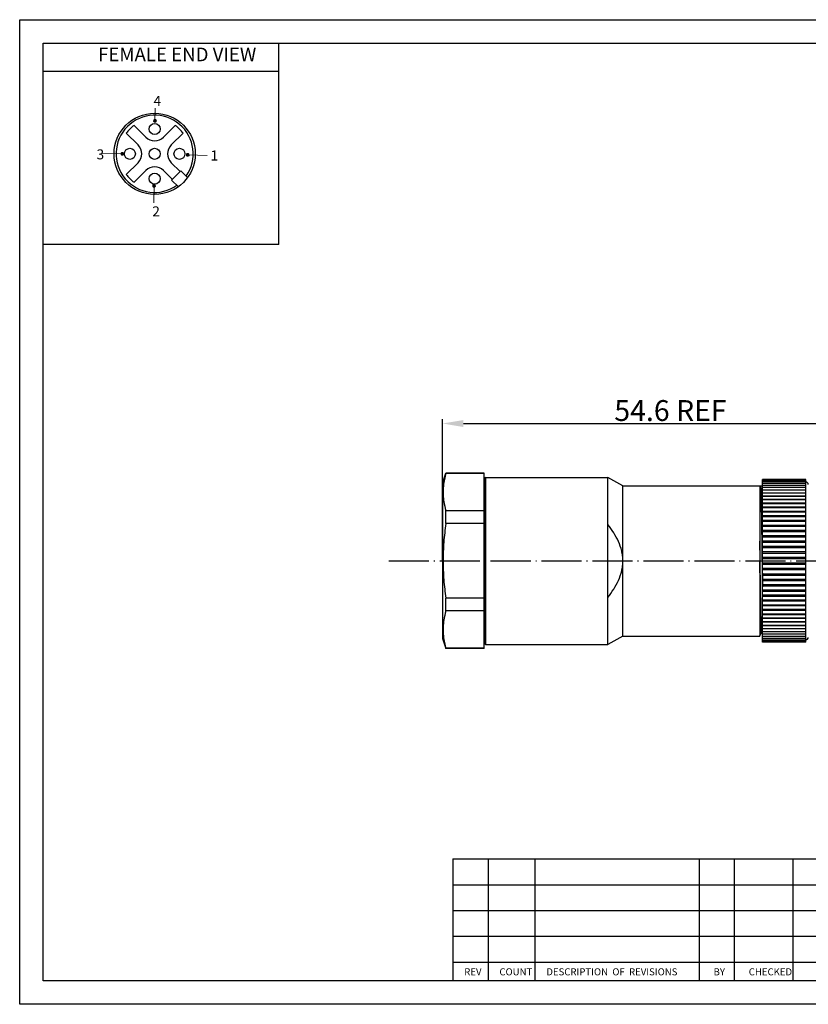
# Model space of a CAD drawing. Units: inches. Extents: x 2182 to 2348, y 1410 to 1528.
# Drawn here: x 2182 to 2276, y 1410 to 1528 of the extents above; entities that cross this region are included whole.
import ezdxf

# ---------------------------------------------------------------- set-up
doc = ezdxf.new("R2010")
doc.units = ezdxf.units.IN
doc.header["$MEASUREMENT"] = 0
doc.linetypes.add('ACAD_ISO04W100', pattern=[30, 24, -3, 0, -3])
for name, color, linetype in [('02___PRT_ALL_AXES', 7, 'Continuous'), ('A2', 1, 'ACAD_ISO04W100'), ('A3', 3, 'Continuous'), ('A6', 1, 'Continuous'), ('图层 1', 7, 'Continuous'), ('标题框层', 2, 'Continuous')]:
    doc.layers.add(name, color=color, linetype=linetype)
doc.layers.add('A1', color=7, linetype='Continuous', lineweight=30)
doc.layers.add('A7', color=7, linetype='Continuous', lineweight=25)
doc.styles.add('样式', font='isocp.shx', dxfattribs={"bigfont": 'gbcbig.shx'})
doc.dimstyles.get("Standard").update_dxf_attribs({"dimtxt": 2.5, "dimasz": 2.5, "dimexe": 0.5, "dimexo": 0, "dimgap": 0.3, "dimtad": 1, "dimdec": 3, "dimdsep": 46, "dimtxsty": '样式', "dimcen": 0.09, "dimclrd": 256, "dimclrt": 2, "dimadec": 0, "dimazin": 0, "dimtfac": 1, "dimtdec": 3, "dimtmove": 0, "dimatfit": 3, "dimfxl": 1, "dimtolj": 1, "dimtzin": 0, "dimarcsym": 0})

# ---------------------------------------------------------------- blocks, each defined once
blk = doc.blocks.new('标题框')
at = {"layer": '标题框层'}
for p, q in [((1826.88, 707.8), (1826.88, 655.8)), ((1826.88, 707.8), (1996.88, 707.8)), ((1841.88, 707.8), (1841.88, 655.8)), ((1861.88, 707.8), (1861.88, 655.8)), ((1931.88, 707.8), (1931.88, 655.8)), ((1946.88, 707.8), (1946.88, 655.8)), ((1971.88, 707.8), (1971.88, 655.8)), ((1826.88, 696.8), (1996.88, 696.8)), ((1826.88, 685.8), (1996.88, 685.8)), ((1826.88, 674.8), (1996.88, 674.8)), ((1826.88, 663.8), (1996.88, 663.8))]:
    blk.add_line(p, q, dxfattribs=at)
at = {"layer": 'A7', "char_height": 3, "attachment_point": 1, "style": '样式'}
for s, insert in [('REV', (1831.75, 661.16)), ('COUNT', (1846.75, 661.16)), ('DESCRIPTION  OF  REVISIONS', (1866.75, 661.16)), ('BY', (1938.07, 661.16)), ('CHECKED', (1953.07, 661.16))]:
    blk.add_mtext_dynamic_manual_height_columns(s, width=157.076, gutter_width=17.5, heights=[0], dxfattribs=dict(at, insert=insert))
at = {"layer": 'A7', "style": '样式'}
for tag, p in [('2017.5.30', (2062.66, 696.73)), ('FEK41-P/T539', (2149.89, 690.74)), ('1:1', (2067.24, 684))]:
    blk.add_attdef(tag, p, '', height=4.55, dxfattribs=at)
blk = doc.blocks.new('*D19')
at = {"layer": 'A3', "color": 0, "lineweight": -2, "transparency": 16777216}
for p, q in [((2232.26, 1463.04), (2232.26, 1480.01)), ((2286.86, 1463.04), (2286.86, 1480.01))]:
    blk.add_line(p, q, dxfattribs=at)
at = {"layer": 'A3', "color": 7, "lineweight": -2, "transparency": 16777216}
blk.add_line((2234.76, 1479.51), (2284.36, 1479.51), dxfattribs=at)
at = {"layer": 'A3', "color": 7, "transparency": 16777216}
for points in [[(2234.76, 1479.92), (2234.76, 1479.09), (2232.26, 1479.51)], [(2284.36, 1479.92), (2284.36, 1479.09), (2286.86, 1479.51)]]:
    blk.add_solid(points, dxfattribs=at)
at = {"layer": 'Defpoints', "color": 0, "transparency": 16777216}
for p in [(2286.86, 1479.51), (2232.26, 1463.04), (2286.86, 1463.04)]:
    blk.add_point(p, dxfattribs=at)
at = {"layer": 'A3', "color": 7, "transparency": 16777216, "insert": (2259.56, 1481.06), "char_height": 2.5, "attachment_point": 5, "style": '样式'}
blk.add_mtext('\\A1;54.6 REF', dxfattribs=at)

msp = doc.modelspace()

# ---------------------------------------------------------------- hatches: boundary and pattern name
at = {"layer": '图层 1'}
for points in [[(2197.6883, 1515.8492), (2197.6708, 1515.7612), (2197.8292, 1515.7612)], [(2197.6708, 1515.7612), (2197.6708, 1515.7083), (2197.8292, 1515.7083)], [(2197.6708, 1515.7612), (2197.8292, 1515.7612), (2197.8292, 1515.7083)], [(2197.6708, 1515.7083), (2197.6883, 1515.6731), (2197.8469, 1515.6731)], [(2197.6708, 1515.7083), (2197.8292, 1515.7083), (2197.8469, 1515.6731)], [(2197.7764, 1515.9197), (2197.6883, 1515.8492), (2197.8469, 1515.8492)], [(2197.6883, 1515.8492), (2197.8469, 1515.8492), (2197.8292, 1515.7612)], [(2197.6883, 1515.6731), (2197.7588, 1515.6028), (2197.8645, 1515.6028)], [(2197.6883, 1515.6731), (2197.8469, 1515.6731), (2197.8645, 1515.6028)], [(2197.7764, 1515.9197), (2197.8645, 1515.9197), (2197.8469, 1515.8492)], [(2197.8469, 1515.8492), (2197.8292, 1515.7612), (2198.0053, 1515.7612)], [(2197.8292, 1515.7612), (2197.8469, 1515.6907), (2197.9877, 1515.6907)], [(2197.8292, 1515.7612), (2197.9877, 1515.7612), (2197.9877, 1515.6907)], [(2197.8645, 1515.8844), (2197.8469, 1515.8492), (2197.97, 1515.8492)], [(2197.8469, 1515.8492), (2197.97, 1515.8492), (2198.0053, 1515.7612)], [(2197.8469, 1515.6907), (2197.8645, 1515.6378), (2197.9349, 1515.6378)], [(2197.8469, 1515.6907), (2197.9877, 1515.6907), (2197.9349, 1515.6378)], [(2197.8645, 1515.9197), (2197.8645, 1515.8844), (2197.9349, 1515.8844)], [(2197.8645, 1515.9197), (2197.882, 1515.9197), (2197.9349, 1515.8844)], [(2197.8645, 1515.8844), (2197.9349, 1515.8844), (2197.97, 1515.8492)], [(2197.8645, 1515.6378), (2197.8645, 1515.6028), (2197.882, 1515.6028)], [(2197.8645, 1515.6378), (2197.9349, 1515.6378), (2197.882, 1515.6028)], [(2193.8862, 1511.9758), (2193.7982, 1511.9053), (2193.9567, 1511.9053)], [(2193.8862, 1511.9758), (2193.9743, 1511.9758), (2193.9567, 1511.9053)], [(2193.9743, 1511.9406), (2193.9567, 1511.9053), (2194.0799, 1511.9053)], [(2193.9743, 1511.9758), (2193.9743, 1511.9406), (2194.0447, 1511.9406)], [(2193.9743, 1511.9758), (2193.9918, 1511.9758), (2194.0447, 1511.9406)], [(2193.9743, 1511.9406), (2194.0447, 1511.9406), (2194.0799, 1511.9053)], [(2193.7982, 1511.9053), (2193.7806, 1511.8174), (2193.9391, 1511.8174)], [(2193.7806, 1511.8174), (2193.7806, 1511.7645), (2193.9391, 1511.7645)], [(2193.7806, 1511.8174), (2193.9391, 1511.8174), (2193.9391, 1511.7645)], [(2193.7806, 1511.7645), (2193.7982, 1511.7292), (2193.9567, 1511.7292)], [(2193.7806, 1511.7645), (2193.9391, 1511.7645), (2193.9567, 1511.7292)], [(2193.7982, 1511.9053), (2193.9567, 1511.9053), (2193.9391, 1511.8174)], [(2193.7982, 1511.7292), (2193.8687, 1511.6589), (2193.9743, 1511.6589)], [(2193.7982, 1511.7292), (2193.9567, 1511.7292), (2193.9743, 1511.6589)], [(2193.9567, 1511.9053), (2193.9391, 1511.8174), (2194.1151, 1511.8174)], [(2193.9391, 1511.8174), (2193.9567, 1511.7469), (2194.0975, 1511.7469)], [(2193.9391, 1511.8174), (2194.0975, 1511.8174), (2194.0975, 1511.7469)], [(2193.9567, 1511.9053), (2194.0799, 1511.9053), (2194.1151, 1511.8174)], [(2193.9567, 1511.7469), (2193.9743, 1511.694), (2194.0447, 1511.694)], [(2193.9567, 1511.7469), (2194.0975, 1511.7469), (2194.0447, 1511.694)], [(2193.9743, 1511.694), (2193.9743, 1511.6589), (2193.9918, 1511.6589)], [(2193.9743, 1511.694), (2194.0447, 1511.694), (2193.9918, 1511.6589)], [(2201.6229, 1511.7804), (2201.6054, 1511.6925), (2201.7638, 1511.6925)], [(2201.6054, 1511.6925), (2201.6054, 1511.6396), (2201.7638, 1511.6396)], [(2201.6054, 1511.6925), (2201.7638, 1511.6925), (2201.7638, 1511.6396)], [(2201.6054, 1511.6396), (2201.6229, 1511.6044), (2201.7814, 1511.6044)], [(2201.6054, 1511.6396), (2201.7638, 1511.6396), (2201.7814, 1511.6044)], [(2201.7109, 1511.851), (2201.6229, 1511.7804), (2201.7814, 1511.7804)], [(2201.6229, 1511.7804), (2201.7814, 1511.7804), (2201.7638, 1511.6925)], [(2201.6229, 1511.6044), (2201.6934, 1511.5341), (2201.7991, 1511.5341)], [(2201.6229, 1511.6044), (2201.7814, 1511.6044), (2201.7991, 1511.5341)], [(2201.7109, 1511.851), (2201.7991, 1511.851), (2201.7814, 1511.7804)], [(2201.7814, 1511.7804), (2201.7638, 1511.6925), (2201.9399, 1511.6925)], [(2201.7638, 1511.6925), (2201.7814, 1511.622), (2201.9222, 1511.622)], [(2201.7638, 1511.6925), (2201.9222, 1511.6925), (2201.9222, 1511.622)], [(2201.7991, 1511.8157), (2201.7814, 1511.7804), (2201.9046, 1511.7804)], [(2201.7814, 1511.7804), (2201.9046, 1511.7804), (2201.9399, 1511.6925)], [(2201.7814, 1511.622), (2201.7991, 1511.5691), (2201.8695, 1511.5691)], [(2201.7814, 1511.622), (2201.9222, 1511.622), (2201.8695, 1511.5691)], [(2201.7991, 1511.851), (2201.7991, 1511.8157), (2201.8695, 1511.8157)], [(2201.7991, 1511.851), (2201.8166, 1511.851), (2201.8695, 1511.8157)], [(2201.7991, 1511.8157), (2201.8695, 1511.8157), (2201.9046, 1511.7804)], [(2201.7991, 1511.5691), (2201.7991, 1511.5341), (2201.8166, 1511.5341)], [(2201.7991, 1511.5691), (2201.8695, 1511.5691), (2201.8166, 1511.5341)], [(2197.5855, 1508.0686), (2197.568, 1507.9807), (2197.7264, 1507.9807)], [(2197.568, 1507.9807), (2197.568, 1507.9278), (2197.7264, 1507.9278)], [(2197.568, 1507.9807), (2197.7264, 1507.9807), (2197.7264, 1507.9278)], [(2197.568, 1507.9278), (2197.5855, 1507.8926), (2197.7441, 1507.8926)], [(2197.568, 1507.9278), (2197.7264, 1507.9278), (2197.7441, 1507.8926)], [(2197.6736, 1508.1392), (2197.5855, 1508.0686), (2197.7441, 1508.0686)], [(2197.5855, 1508.0686), (2197.7441, 1508.0686), (2197.7264, 1507.9807)], [(2197.5855, 1507.8926), (2197.656, 1507.8223), (2197.7617, 1507.8223)], [(2197.5855, 1507.8926), (2197.7441, 1507.8926), (2197.7617, 1507.8223)], [(2197.6736, 1508.1392), (2197.7617, 1508.1392), (2197.7441, 1508.0686)], [(2197.7441, 1508.0686), (2197.7264, 1507.9807), (2197.9025, 1507.9807)], [(2197.7264, 1507.9807), (2197.7441, 1507.9102), (2197.8849, 1507.9102)], [(2197.7264, 1507.9807), (2197.8849, 1507.9807), (2197.8849, 1507.9102)], [(2197.7617, 1508.1039), (2197.7441, 1508.0686), (2197.8673, 1508.0686)], [(2197.7441, 1508.0686), (2197.8673, 1508.0686), (2197.9025, 1507.9807)], [(2197.7441, 1507.9102), (2197.7617, 1507.8573), (2197.8321, 1507.8573)], [(2197.7441, 1507.9102), (2197.8849, 1507.9102), (2197.8321, 1507.8573)], [(2197.7617, 1508.1392), (2197.7617, 1508.1039), (2197.8321, 1508.1039)], [(2197.7617, 1508.1392), (2197.7792, 1508.1392), (2197.8321, 1508.1039)], [(2197.7617, 1508.1039), (2197.8321, 1508.1039), (2197.8673, 1508.0686)], [(2197.7617, 1507.8573), (2197.7617, 1507.8223), (2197.7792, 1507.8223)], [(2197.7617, 1507.8573), (2197.8321, 1507.8573), (2197.7792, 1507.8223)]]:
    msp.add_hatch(color=7, dxfattribs=at).paths.add_polyline_path(points)

# ---------------------------------------------------------------- linework, layer by layer
at = {"color": 7, "linetype": 'Continuous'}
for p, q in [((2196.7342, 1513.8027), (2195.3286, 1515.2083)), ((2200.2611, 1515.2083), (2198.8555, 1513.8027)), ((2194.3952, 1514.275), (2195.8008, 1512.8694)), ((2199.7889, 1512.8694), (2201.1945, 1514.275)), ((2195.8008, 1510.748), (2194.3952, 1509.3424)), ((2195.3286, 1508.4091), (2196.7342, 1509.8147)), ((2198.8555, 1509.8147), (2199.9162, 1508.754)), ((2200.8495, 1509.6874), (2199.7889, 1510.748)), ((2200.9344, 1509.7722), (2199.8313, 1508.6691)), ((2201.7384, 1508.9683), (2200.9344, 1509.7722)), ((2200.6353, 1507.8652), (2199.8313, 1508.6691))]:
    msp.add_line(p, q, dxfattribs=at)
for radius in [4.86, 0.66]:
    msp.add_circle((2197.7948, 1511.8087), radius, dxfattribs=at)
for centre, radius, start, end in [((2197.7948, 1511.8087), 4.62, 324.719868, 305.280132), ((2197.7948, 1511.8087), 4.2, 125.958904, 144.041096), ((2197.7948, 1511.8087), 4.2, 35.958904, 54.041096), ((2197.7948, 1514.8634), 1.5, 225, 315), ((2194.7401, 1511.8087), 1.5, 315, 45), ((2200.8495, 1511.8087), 1.5, 135, 225), ((2197.7948, 1508.754), 1.5, 45, 135), ((2197.7948, 1511.8087), 4.2, 215.958904, 234.041096)]:
    msp.add_arc(centre, radius, start, end, dxfattribs=at)
at = {"layer": '02___PRT_ALL_AXES', "color": 7, "linetype": 'Continuous'}
for centre in [(2197.7948, 1514.7785), (2194.825, 1511.8087), (2200.7647, 1511.8087), (2197.7948, 1508.8389)]:
    msp.add_circle(centre, 0.66, dxfattribs=at)
at = {"layer": 'A1'}
for p, q in [((2184.4423, 1525.0685), (2345.6215, 1525.0685)), ((2184.4423, 1412.7485), (2184.4423, 1525.0685)), ((2232.264, 1472.3442), (2232.664, 1473.5442)), ((2232.664, 1473.5075), (2232.664, 1473.5442)), ((2237.264, 1473.5442), (2232.664, 1473.5442)), ((2237.264, 1473.5075), (2232.664, 1473.5075)), ((2237.264, 1452.5442), (2237.264, 1473.5442)), ((2237.464, 1453.0442), (2237.464, 1473.0442)), ((2237.464, 1473.0442), (2252.064, 1473.0442)), ((2252.064, 1453.0442), (2252.064, 1473.0442)), ((2253.864, 1472.0442), (2252.064, 1473.0442)), ((2232.264, 1472.3442), (2232.264, 1453.7442)), ((2237.264, 1472.8442), (2237.264, 1453.2443)), ((2253.864, 1454.0442), (2253.864, 1472.0442)), ((2253.864, 1472.0442), (2270.264, 1472.0442)), ((2270.264, 1472.0442), (2270.264, 1454.0442)), ((2270.3319, 1472.0419), (2270.264, 1471.9242)), ((2270.3319, 1472.0419), (2270.3347, 1472.0442)), ((2270.3347, 1472.0442), (2270.564, 1472.0442)), ((2275.764, 1472.7884), (2270.564, 1472.7884)), ((2270.564, 1453.3), (2270.564, 1472.7884)), ((2275.764, 1472.7422), (2270.564, 1472.7422)), ((2275.764, 1472.6499), (2270.564, 1472.6499)), ((2275.764, 1472.512), (2270.564, 1472.512)), ((2275.764, 1472.3293), (2270.564, 1472.3293)), ((2275.764, 1472.1025), (2270.564, 1472.1025)), ((2275.764, 1468.3286), (2275.764, 1472.7884)), ((2275.764, 1471.8328), (2270.564, 1471.8328)), ((2275.764, 1471.5215), (2270.564, 1471.5215)), ((2275.764, 1471.1701), (2270.564, 1471.1701)), ((2275.764, 1470.7982), (2270.564, 1470.7982)), ((2275.764, 1470.7803), (2270.564, 1470.7803)), ((2275.764, 1470.3935), (2270.564, 1470.3935)), ((2275.764, 1470.3541), (2270.564, 1470.3541)), ((2275.764, 1469.9531), (2270.564, 1469.9531)), ((2275.764, 1469.8935), (2270.564, 1469.8935)), ((2232.664, 1467.5164), (2232.664, 1469.0354)), ((2237.264, 1469.0354), (2232.664, 1469.0354)), ((2275.764, 1469.4789), (2270.564, 1469.4789)), ((2275.764, 1469.4007), (2270.564, 1469.4007)), ((2275.764, 1468.9734), (2270.564, 1468.9734)), ((2275.764, 1468.8782), (2270.564, 1468.8782)), ((2275.764, 1468.439), (2270.564, 1468.439)), ((2275.764, 1468.3285), (2270.564, 1468.3285)), ((2275.764, 1465.2698), (2275.764, 1468.3285)), ((2237.264, 1467.5164), (2232.664, 1467.5164)), ((2275.764, 1467.8784), (2270.564, 1467.8784)), ((2275.764, 1467.7542), (2270.564, 1467.7542)), ((2275.764, 1467.2941), (2270.564, 1467.2941)), ((2275.764, 1467.1582), (2270.564, 1467.1582)), ((2275.764, 1466.6892), (2270.564, 1466.6892)), ((2275.764, 1466.5434), (2270.564, 1466.5434)), ((2275.764, 1466.0665), (2270.564, 1466.0665)), ((2275.764, 1465.9128), (2270.564, 1465.9128)), ((2275.764, 1465.4291), (2270.564, 1465.4291)), ((2275.764, 1465.2694), (2270.564, 1465.2694)), ((2275.764, 1464.7801), (2270.564, 1464.7801)), ((2275.764, 1458.9302), (2275.764, 1465.2694)), ((2275.764, 1464.6164), (2270.564, 1464.6164)), ((2275.764, 1464.1226), (2270.564, 1464.1226)), ((2275.764, 1463.9569), (2270.564, 1463.9569)), ((2270.5222, 1463.0442), (2270.5608, 1460.18)), ((2275.764, 1463.4599), (2270.564, 1463.4599)), ((2275.764, 1463.2933), (2270.564, 1463.2933)), ((2275.764, 1462.7951), (2270.564, 1462.7951)), ((2275.764, 1462.6286), (2270.564, 1462.6286)), ((2275.764, 1462.1316), (2270.564, 1462.1316)), ((2275.764, 1461.9658), (2270.564, 1461.9658)), ((2275.764, 1461.4721), (2270.564, 1461.4721)), ((2275.764, 1461.3084), (2270.564, 1461.3084)), ((2270.5608, 1460.18), (2270.5631, 1460.0164)), ((2275.764, 1460.8191), (2270.564, 1460.8191)), ((2275.764, 1460.6593), (2270.564, 1460.6593)), ((2275.764, 1460.1757), (2270.564, 1460.1757)), ((2270.5631, 1460.0164), (2270.564, 1459.956)), ((2275.764, 1460.0219), (2270.564, 1460.0219)), ((2275.764, 1459.545), (2270.564, 1459.545)), ((2275.764, 1459.3992), (2270.564, 1459.3992)), ((2275.764, 1458.9302), (2270.564, 1458.9302)), ((2275.764, 1457.76), (2275.764, 1458.9279)), ((2232.664, 1457.0531), (2232.664, 1458.5721)), ((2237.264, 1458.5721), (2232.664, 1458.5721)), ((2275.764, 1458.7943), (2270.564, 1458.7943)), ((2275.764, 1458.3342), (2270.564, 1458.3342)), ((2275.764, 1458.2101), (2270.564, 1458.2101)), ((2275.764, 1457.76), (2270.564, 1457.76)), ((2275.764, 1453.3), (2275.764, 1457.7599)), ((2237.264, 1457.0531), (2232.664, 1457.0531)), ((2275.764, 1457.6494), (2270.564, 1457.6494)), ((2275.764, 1457.2103), (2270.564, 1457.2103)), ((2275.764, 1457.1151), (2270.564, 1457.1151)), ((2275.764, 1456.6877), (2270.564, 1456.6877)), ((2275.764, 1456.6096), (2270.564, 1456.6096)), ((2275.764, 1456.195), (2270.564, 1456.195)), ((2275.764, 1456.1354), (2270.564, 1456.1354)), ((2275.764, 1455.7344), (2270.564, 1455.7344)), ((2275.764, 1455.6949), (2270.564, 1455.6949)), ((2270.264, 1454.1099), (2270.4527, 1454.4367)), ((2270.4527, 1454.4367), (2270.4525, 1454.4364)), ((2270.4747, 1454.442), (2270.4814, 1454.4371)), ((2270.4816, 1454.4367), (2270.4814, 1454.4371)), ((2270.4816, 1454.4367), (2270.564, 1454.2941)), ((2275.764, 1455.3081), (2270.564, 1455.3081)), ((2275.764, 1455.2902), (2270.564, 1455.2902)), ((2275.764, 1454.9184), (2270.564, 1454.9184)), ((2275.764, 1454.567), (2270.564, 1454.567)), ((2275.764, 1454.2557), (2270.564, 1454.2557)), ((2232.264, 1453.7442), (2232.664, 1452.5442)), ((2237.464, 1453.0442), (2252.064, 1453.0442)), ((2253.864, 1454.0442), (2252.064, 1453.0442)), ((2253.864, 1454.0442), (2270.264, 1454.0442)), ((2275.764, 1453.986), (2270.564, 1453.986)), ((2275.764, 1453.7592), (2270.564, 1453.7592)), ((2275.764, 1453.5764), (2270.564, 1453.5764)), ((2275.764, 1453.4386), (2270.564, 1453.4386)), ((2275.764, 1453.3463), (2270.564, 1453.3463)), ((2275.764, 1453.3), (2270.564, 1453.3)), ((2232.664, 1452.5442), (2232.664, 1452.5809)), ((2237.264, 1452.5809), (2232.664, 1452.5809)), ((2237.264, 1452.5442), (2232.664, 1452.5442)), ((2345.6215, 1412.7485), (2184.4423, 1412.7485))]:
    msp.add_line(p, q, dxfattribs=at)
msp.add_lwpolyline([(2270.4525, 1454.4364), (2270.453, 1454.4372), (2270.4747, 1454.442)], dxfattribs=at)
for centre, radius, start, end in [((2237.464, 1472.8442), 0.2, 90, 180), ((2275.764, 1472.1942), 0.3, 0, 90), ((2237.464, 1453.2442), 0.2, 180, 270), ((2275.764, 1453.8942), 0.3, 270, 0)]:
    msp.add_arc(centre, radius, start, end, dxfattribs=at)
for points, knots in [([(2232.664, 1473.5075), (2232.56, 1473.1414), (2232.4335, 1472.585), (2232.3455, 1471.8338), (2232.3232, 1471.2715), (2232.3455, 1470.7091), (2232.4335, 1469.958), (2232.56, 1469.4016), (2232.664, 1469.0354)], [0, 0, 0, 0, 0.25185447, 0.37620187, 0.5, 0.62379814, 0.74814554, 1, 1, 1, 1]), ([(2270.3347, 1472.0442), (2270.336, 1472.0442), (2270.3388, 1472.0398), (2270.341, 1472.032), (2270.344, 1472.018), (2270.3467, 1471.9992), (2270.3496, 1471.9748), (2270.3538, 1471.9316), (2270.3588, 1471.8642), (2270.3645, 1471.7675), (2270.3703, 1471.6498), (2270.3761, 1471.5113), (2270.3819, 1471.3525), (2270.3877, 1471.1736), (2270.3958, 1470.8964), (2270.4058, 1470.5034), (2270.4174, 1469.979), (2270.429, 1469.3878), (2270.4406, 1468.7354), (2270.4522, 1468.0283), (2270.4639, 1467.2732), (2270.4755, 1466.4773), (2270.4872, 1465.6484), (2270.5028, 1464.5004), (2270.5144, 1463.6295), (2270.5222, 1463.0442)], [0, 0, 0, 0, 0.00044299, 0.00140313, 0.00294289, 0.00507301, 0.00779621, 0.01111293, 0.01952446, 0.03029385, 0.0433938, 0.05879498, 0.07646343, 0.09635382, 0.11841883, 0.16886179, 0.22730441, 0.29318602, 0.36587401, 0.44466544, 0.52880495, 0.61748446, 0.70984147, 0.80498938, 1, 1, 1, 1]), ([(2232.664, 1467.5164), (2232.5588, 1466.7759), (2232.4327, 1465.66), (2232.3454, 1464.1663), (2232.3233, 1463.0442), (2232.3454, 1461.9221), (2232.4327, 1460.4284), (2232.5588, 1459.3126), (2232.664, 1458.5721)], [0, 0, 0, 0, 0.24998344, 0.37499156, 0.5, 0.62500844, 0.75001657, 1, 1, 1, 1]), ([(2253.864, 1463.0442), (2253.864, 1463.2444), (2253.8397, 1463.6452), (2253.6981, 1464.4344), (2253.3619, 1465.384), (2252.7789, 1466.4371), (2252.311, 1467.0883), (2252.064, 1467.4031)], [0, 0, 0, 0, 0.12505667, 0.25014439, 0.49999623, 0.74997361, 1, 1, 1, 1]), ([(2270.4814, 1454.4371), (2270.4798, 1454.4401), (2270.4773, 1454.4491), (2270.4741, 1454.4658), (2270.4708, 1454.4896), (2270.4659, 1454.535), (2270.4601, 1454.609), (2270.4535, 1454.7182), (2270.4469, 1454.8544), (2270.4402, 1455.0172), (2270.4334, 1455.2059), (2270.4267, 1455.42), (2270.4199, 1455.6588), (2270.4105, 1456.0243), (2270.399, 1456.5365), (2270.3856, 1457.2127), (2270.3721, 1457.9643), (2270.3587, 1458.7818), (2270.3452, 1459.6544), (2270.3317, 1460.5709), (2270.3135, 1461.846), (2270.2913, 1463.4578), (2270.2732, 1464.752), (2270.264, 1465.3956)], [0, 0, 0, 0, 0.00094475, 0.00250378, 0.00468879, 0.00750155, 0.01500458, 0.02499596, 0.03744899, 0.052321, 0.06956604, 0.08913043, 0.11094778, 0.13495006, 0.18919029, 0.25114997, 0.32002558, 0.39492667, 0.47488489, 0.55886318, 0.64577634, 0.82387298, 1, 1, 1, 1]), ([(2252.064, 1458.6853), (2252.311, 1459.0002), (2252.7789, 1459.6514), (2253.3619, 1460.7045), (2253.6981, 1461.654), (2253.8397, 1462.4433), (2253.864, 1462.8441), (2253.864, 1463.0442)], [0, 0, 0, 0, 0.250027, 0.50000516, 0.74985721, 0.87494392, 1, 1, 1, 1]), ([(2270.4363, 1454.4896), (2270.4313, 1454.5304), (2270.4235, 1454.6351), (2270.4132, 1454.8259), (2270.4028, 1455.0836), (2270.3923, 1455.406), (2270.3817, 1455.7905), (2270.3666, 1456.418), (2270.3484, 1457.3302), (2270.3274, 1458.5565), (2270.3063, 1459.9285), (2270.2851, 1461.4018), (2270.2711, 1462.4127), (2270.264, 1462.9271)], [0, 0, 0, 0, 0.01459359, 0.03729236, 0.06792799, 0.10625181, 0.15195554, 0.20466922, 0.32935685, 0.47626818, 0.64063851, 0.81711917, 1, 1, 1, 1]), ([(2232.664, 1457.0531), (2232.56, 1456.6869), (2232.4335, 1456.1305), (2232.3455, 1455.3793), (2232.3232, 1454.817), (2232.3455, 1454.2547), (2232.4335, 1453.5035), (2232.56, 1452.9471), (2232.664, 1452.5809)], [0, 0, 0, 0, 0.25185447, 0.37620187, 0.5, 0.62379814, 0.74814554, 1, 1, 1, 1]), ([(2270.4525, 1454.4364), (2270.452, 1454.4356), (2270.4509, 1454.4339), (2270.4477, 1454.4348), (2270.4461, 1454.4385), (2270.444, 1454.4439), (2270.4421, 1454.4519), (2270.4392, 1454.4673), (2270.4375, 1454.4802), (2270.4363, 1454.4896)], [0, 0, 0, 0, 0.04637975, 0.08021213, 0.13841544, 0.23262024, 0.36528476, 0.53720946, 1, 1, 1, 1])]:
    msp.add_open_spline(points, degree=3, knots=knots, dxfattribs=at)
at = {"layer": 'A2', "ltscale": 0.2}
msp.add_line((2225.824, 1463.0442), (2290.3197, 1463.0442), dxfattribs=at)
at = {"layer": 'A6'}
for p, q in [((2181.6343, 1527.8765), (2348.4295, 1527.8765)), ((2181.6343, 1409.9405), (2181.6343, 1527.8765)), ((2348.4295, 1409.9405), (2181.6343, 1409.9405))]:
    msp.add_line(p, q, dxfattribs=at)
at = {"layer": 'A7', "lineweight": 30}
for points in [[(2212.6491, 1500.9456), (2212.6491, 1525.0685)], [(2212.6491, 1521.687), (2184.4423, 1521.687)], [(2212.6491, 1500.9456), (2184.4423, 1500.9456)]]:
    msp.add_lwpolyline(points, dxfattribs=at)
at = {"layer": '图层 1', "color": 7, "lineweight": 9}
for points in [[(2197.8292, 1515.7612), (2197.8659, 1517.2898)], [(2198.0053, 1515.7612), (2197.97, 1515.8492), (2197.9173, 1515.902), (2197.8292, 1515.9197), (2197.7412, 1515.902), (2197.6883, 1515.8492), (2197.6708, 1515.7612), (2197.6883, 1515.6731), (2197.7412, 1515.6202), (2197.8292, 1515.5852), (2197.9173, 1515.6202), (2197.97, 1515.6731), (2198.0053, 1515.7612)], [(2194.1151, 1511.8174), (2194.0799, 1511.9053), (2194.0271, 1511.9582), (2193.9391, 1511.9758), (2193.851, 1511.9582), (2193.7982, 1511.9053), (2193.7806, 1511.8174), (2193.7982, 1511.7292), (2193.851, 1511.6764), (2193.9391, 1511.6413), (2194.0271, 1511.6764), (2194.0799, 1511.7292), (2194.1151, 1511.8174)], [(2193.9391, 1511.8174), (2191.5572, 1511.8397)], [(2201.9399, 1511.6925), (2201.9046, 1511.7804), (2201.8518, 1511.8333), (2201.7638, 1511.851), (2201.6758, 1511.8333), (2201.6229, 1511.7804), (2201.6054, 1511.6925), (2201.6229, 1511.6044), (2201.6758, 1511.5515), (2201.7638, 1511.5165), (2201.8518, 1511.5515), (2201.9046, 1511.6044), (2201.9399, 1511.6925)], [(2201.7638, 1511.6925), (2204.098, 1511.5979)], [(2197.9025, 1507.9807), (2197.8673, 1508.0686), (2197.8145, 1508.1215), (2197.7264, 1508.1392), (2197.6384, 1508.1215), (2197.5855, 1508.0686), (2197.568, 1507.9807), (2197.5855, 1507.8926), (2197.6384, 1507.8397), (2197.7264, 1507.8047), (2197.8145, 1507.8397), (2197.8673, 1507.8926), (2197.9025, 1507.9807)], [(2197.7264, 1507.9807), (2197.7063, 1505.9336)]]:
    msp.add_lwpolyline(points, dxfattribs=at)
at = {"layer": '图层 1', "lineweight": 0}
for points in [[(2197.6883, 1515.8492), (2197.6708, 1515.7612), (2197.8292, 1515.7612), (2197.6883, 1515.8492)], [(2197.6708, 1515.7612), (2197.6708, 1515.7083), (2197.8292, 1515.7083), (2197.6708, 1515.7612)], [(2197.6708, 1515.7612), (2197.8292, 1515.7612), (2197.8292, 1515.7083), (2197.6708, 1515.7612)], [(2197.6708, 1515.7083), (2197.6883, 1515.6731), (2197.8469, 1515.6731), (2197.6708, 1515.7083)], [(2197.6708, 1515.7083), (2197.8292, 1515.7083), (2197.8469, 1515.6731), (2197.6708, 1515.7083)], [(2197.7764, 1515.9197), (2197.6883, 1515.8492), (2197.8469, 1515.8492), (2197.7764, 1515.9197)], [(2197.6883, 1515.8492), (2197.8469, 1515.8492), (2197.8292, 1515.7612), (2197.6883, 1515.8492)], [(2197.6883, 1515.6731), (2197.7588, 1515.6028), (2197.8645, 1515.6028), (2197.6883, 1515.6731)], [(2197.6883, 1515.6731), (2197.8469, 1515.6731), (2197.8645, 1515.6028), (2197.6883, 1515.6731)], [(2197.7764, 1515.9197), (2197.8645, 1515.9197), (2197.8469, 1515.8492), (2197.7764, 1515.9197)], [(2197.8469, 1515.8492), (2197.8292, 1515.7612), (2198.0053, 1515.7612), (2197.8469, 1515.8492)], [(2197.8292, 1515.7612), (2198.0053, 1515.7612), (2197.9877, 1515.7612), (2197.8292, 1515.7612)], [(2197.8292, 1515.7612), (2197.8469, 1515.6907), (2197.9877, 1515.6907), (2197.8292, 1515.7612)], [(2197.8292, 1515.7612), (2197.9877, 1515.7612), (2197.9877, 1515.6907), (2197.8292, 1515.7612)], [(2197.8645, 1515.8844), (2197.8469, 1515.8492), (2197.97, 1515.8492), (2197.8645, 1515.8844)], [(2197.8469, 1515.8492), (2197.97, 1515.8492), (2198.0053, 1515.7612), (2197.8469, 1515.8492)], [(2197.8469, 1515.6907), (2197.8645, 1515.6378), (2197.9349, 1515.6378), (2197.8469, 1515.6907)], [(2197.8469, 1515.6907), (2197.9877, 1515.6907), (2197.9349, 1515.6378), (2197.8469, 1515.6907)], [(2197.8645, 1515.9197), (2197.8645, 1515.8844), (2197.9349, 1515.8844), (2197.8645, 1515.9197)], [(2197.8645, 1515.9197), (2197.882, 1515.9197), (2197.9349, 1515.8844), (2197.8645, 1515.9197)], [(2197.8645, 1515.8844), (2197.9349, 1515.8844), (2197.97, 1515.8492), (2197.8645, 1515.8844)], [(2197.8645, 1515.6378), (2197.8645, 1515.6028), (2197.882, 1515.6028), (2197.8645, 1515.6378)], [(2197.8645, 1515.6378), (2197.9349, 1515.6378), (2197.882, 1515.6028), (2197.8645, 1515.6378)], [(2193.8862, 1511.9758), (2193.7982, 1511.9053), (2193.9567, 1511.9053), (2193.8862, 1511.9758)], [(2193.8862, 1511.9758), (2193.9743, 1511.9758), (2193.9567, 1511.9053), (2193.8862, 1511.9758)], [(2193.9743, 1511.9406), (2193.9567, 1511.9053), (2194.0799, 1511.9053), (2193.9743, 1511.9406)], [(2193.9743, 1511.9758), (2193.9743, 1511.9406), (2194.0447, 1511.9406), (2193.9743, 1511.9758)], [(2193.9743, 1511.9758), (2193.9918, 1511.9758), (2194.0447, 1511.9406), (2193.9743, 1511.9758)], [(2193.9743, 1511.9406), (2194.0447, 1511.9406), (2194.0799, 1511.9053), (2193.9743, 1511.9406)], [(2193.7982, 1511.9053), (2193.7806, 1511.8174), (2193.9391, 1511.8174), (2193.7982, 1511.9053)], [(2193.7806, 1511.8174), (2193.7806, 1511.7645), (2193.9391, 1511.7645), (2193.7806, 1511.8174)], [(2193.7806, 1511.8174), (2193.9391, 1511.8174), (2193.9391, 1511.7645), (2193.7806, 1511.8174)], [(2193.7806, 1511.7645), (2193.7982, 1511.7292), (2193.9567, 1511.7292), (2193.7806, 1511.7645)], [(2193.7806, 1511.7645), (2193.9391, 1511.7645), (2193.9567, 1511.7292), (2193.7806, 1511.7645)], [(2193.7982, 1511.9053), (2193.9567, 1511.9053), (2193.9391, 1511.8174), (2193.7982, 1511.9053)], [(2193.7982, 1511.7292), (2193.8687, 1511.6589), (2193.9743, 1511.6589), (2193.7982, 1511.7292)], [(2193.7982, 1511.7292), (2193.9567, 1511.7292), (2193.9743, 1511.6589), (2193.7982, 1511.7292)], [(2193.9567, 1511.9053), (2193.9391, 1511.8174), (2194.1151, 1511.8174), (2193.9567, 1511.9053)], [(2193.9391, 1511.8174), (2194.1151, 1511.8174), (2194.0975, 1511.8174), (2193.9391, 1511.8174)], [(2193.9391, 1511.8174), (2193.9567, 1511.7469), (2194.0975, 1511.7469), (2193.9391, 1511.8174)], [(2193.9391, 1511.8174), (2194.0975, 1511.8174), (2194.0975, 1511.7469), (2193.9391, 1511.8174)], [(2193.9567, 1511.9053), (2194.0799, 1511.9053), (2194.1151, 1511.8174), (2193.9567, 1511.9053)], [(2193.9567, 1511.7469), (2193.9743, 1511.694), (2194.0447, 1511.694), (2193.9567, 1511.7469)], [(2193.9567, 1511.7469), (2194.0975, 1511.7469), (2194.0447, 1511.694), (2193.9567, 1511.7469)], [(2193.9743, 1511.694), (2193.9743, 1511.6589), (2193.9918, 1511.6589), (2193.9743, 1511.694)], [(2193.9743, 1511.694), (2194.0447, 1511.694), (2193.9918, 1511.6589), (2193.9743, 1511.694)], [(2201.6229, 1511.7804), (2201.6054, 1511.6925), (2201.7638, 1511.6925), (2201.6229, 1511.7804)], [(2201.6054, 1511.6925), (2201.6054, 1511.6396), (2201.7638, 1511.6396), (2201.6054, 1511.6925)], [(2201.6054, 1511.6925), (2201.7638, 1511.6925), (2201.7638, 1511.6396), (2201.6054, 1511.6925)], [(2201.6054, 1511.6396), (2201.6229, 1511.6044), (2201.7814, 1511.6044), (2201.6054, 1511.6396)], [(2201.6054, 1511.6396), (2201.7638, 1511.6396), (2201.7814, 1511.6044), (2201.6054, 1511.6396)], [(2201.7109, 1511.851), (2201.6229, 1511.7804), (2201.7814, 1511.7804), (2201.7109, 1511.851)], [(2201.6229, 1511.7804), (2201.7814, 1511.7804), (2201.7638, 1511.6925), (2201.6229, 1511.7804)], [(2201.6229, 1511.6044), (2201.6934, 1511.5341), (2201.7991, 1511.5341), (2201.6229, 1511.6044)], [(2201.6229, 1511.6044), (2201.7814, 1511.6044), (2201.7991, 1511.5341), (2201.6229, 1511.6044)], [(2201.7109, 1511.851), (2201.7991, 1511.851), (2201.7814, 1511.7804), (2201.7109, 1511.851)], [(2201.7814, 1511.7804), (2201.7638, 1511.6925), (2201.9399, 1511.6925), (2201.7814, 1511.7804)], [(2201.7638, 1511.6925), (2201.9399, 1511.6925), (2201.9222, 1511.6925), (2201.7638, 1511.6925)], [(2201.7638, 1511.6925), (2201.7814, 1511.622), (2201.9222, 1511.622), (2201.7638, 1511.6925)], [(2201.7638, 1511.6925), (2201.9222, 1511.6925), (2201.9222, 1511.622), (2201.7638, 1511.6925)], [(2201.7991, 1511.8157), (2201.7814, 1511.7804), (2201.9046, 1511.7804), (2201.7991, 1511.8157)], [(2201.7814, 1511.7804), (2201.9046, 1511.7804), (2201.9399, 1511.6925), (2201.7814, 1511.7804)], [(2201.7814, 1511.622), (2201.7991, 1511.5691), (2201.8695, 1511.5691), (2201.7814, 1511.622)], [(2201.7814, 1511.622), (2201.9222, 1511.622), (2201.8695, 1511.5691), (2201.7814, 1511.622)], [(2201.7991, 1511.851), (2201.7991, 1511.8157), (2201.8695, 1511.8157), (2201.7991, 1511.851)], [(2201.7991, 1511.851), (2201.8166, 1511.851), (2201.8695, 1511.8157), (2201.7991, 1511.851)], [(2201.7991, 1511.8157), (2201.8695, 1511.8157), (2201.9046, 1511.7804), (2201.7991, 1511.8157)], [(2201.7991, 1511.5691), (2201.7991, 1511.5341), (2201.8166, 1511.5341), (2201.7991, 1511.5691)], [(2201.7991, 1511.5691), (2201.8695, 1511.5691), (2201.8166, 1511.5341), (2201.7991, 1511.5691)], [(2197.5855, 1508.0686), (2197.568, 1507.9807), (2197.7264, 1507.9807), (2197.5855, 1508.0686)], [(2197.568, 1507.9807), (2197.568, 1507.9278), (2197.7264, 1507.9278), (2197.568, 1507.9807)], [(2197.568, 1507.9807), (2197.7264, 1507.9807), (2197.7264, 1507.9278), (2197.568, 1507.9807)], [(2197.568, 1507.9278), (2197.5855, 1507.8926), (2197.7441, 1507.8926), (2197.568, 1507.9278)], [(2197.568, 1507.9278), (2197.7264, 1507.9278), (2197.7441, 1507.8926), (2197.568, 1507.9278)], [(2197.6736, 1508.1392), (2197.5855, 1508.0686), (2197.7441, 1508.0686), (2197.6736, 1508.1392)], [(2197.5855, 1508.0686), (2197.7441, 1508.0686), (2197.7264, 1507.9807), (2197.5855, 1508.0686)], [(2197.5855, 1507.8926), (2197.656, 1507.8223), (2197.7617, 1507.8223), (2197.5855, 1507.8926)], [(2197.5855, 1507.8926), (2197.7441, 1507.8926), (2197.7617, 1507.8223), (2197.5855, 1507.8926)], [(2197.6736, 1508.1392), (2197.7617, 1508.1392), (2197.7441, 1508.0686), (2197.6736, 1508.1392)], [(2197.7441, 1508.0686), (2197.7264, 1507.9807), (2197.9025, 1507.9807), (2197.7441, 1508.0686)], [(2197.7264, 1507.9807), (2197.9025, 1507.9807), (2197.8849, 1507.9807), (2197.7264, 1507.9807)], [(2197.7264, 1507.9807), (2197.7441, 1507.9102), (2197.8849, 1507.9102), (2197.7264, 1507.9807)], [(2197.7264, 1507.9807), (2197.8849, 1507.9807), (2197.8849, 1507.9102), (2197.7264, 1507.9807)], [(2197.7617, 1508.1039), (2197.7441, 1508.0686), (2197.8673, 1508.0686), (2197.7617, 1508.1039)], [(2197.7441, 1508.0686), (2197.8673, 1508.0686), (2197.9025, 1507.9807), (2197.7441, 1508.0686)], [(2197.7441, 1507.9102), (2197.7617, 1507.8573), (2197.8321, 1507.8573), (2197.7441, 1507.9102)], [(2197.7441, 1507.9102), (2197.8849, 1507.9102), (2197.8321, 1507.8573), (2197.7441, 1507.9102)], [(2197.7617, 1508.1392), (2197.7617, 1508.1039), (2197.8321, 1508.1039), (2197.7617, 1508.1392)], [(2197.7617, 1508.1392), (2197.7792, 1508.1392), (2197.8321, 1508.1039), (2197.7617, 1508.1392)], [(2197.7617, 1508.1039), (2197.8321, 1508.1039), (2197.8673, 1508.0686), (2197.7617, 1508.1039)], [(2197.7617, 1507.8573), (2197.7617, 1507.8223), (2197.7792, 1507.8223), (2197.7617, 1507.8573)], [(2197.7617, 1507.8573), (2197.8321, 1507.8573), (2197.7792, 1507.8223), (2197.7617, 1507.8573)]]:
    msp.add_lwpolyline(points, dxfattribs=at)
for points in [[(2197.6708, 1515.7612), (2197.6708, 1515.7612), (2197.8292, 1515.7612), (2197.8292, 1515.7612), (2197.8292, 1515.7612), (2197.6708, 1515.7612), (2197.6708, 1515.7612)], [(2197.8292, 1515.7612), (2197.8292, 1515.7612), (2197.6708, 1515.7612), (2197.6708, 1515.7612), (2197.6708, 1515.7612), (2197.8292, 1515.7612), (2197.8292, 1515.7612)], [(2197.6883, 1515.8492), (2197.6883, 1515.8492), (2197.8469, 1515.8492), (2197.8469, 1515.8492), (2197.8469, 1515.8492), (2197.6883, 1515.8492), (2197.6883, 1515.8492)], [(2197.6883, 1515.8492), (2197.6883, 1515.8492), (2197.8469, 1515.8492), (2197.8469, 1515.8492), (2197.8469, 1515.8492), (2197.6883, 1515.8492), (2197.6883, 1515.8492)], [(2197.6883, 1515.6731), (2197.6883, 1515.6731), (2197.8469, 1515.6731), (2197.8469, 1515.6731), (2197.8469, 1515.6731), (2197.6883, 1515.6731), (2197.6883, 1515.6731)], [(2197.6883, 1515.6731), (2197.6883, 1515.6731), (2197.8469, 1515.6731), (2197.8469, 1515.6731), (2197.8469, 1515.6731), (2197.6883, 1515.6731), (2197.6883, 1515.6731)], [(2197.7588, 1515.6028), (2197.7588, 1515.6028), (2197.8645, 1515.6028), (2197.8645, 1515.6028), (2197.8645, 1515.6028), (2197.7588, 1515.6028), (2197.7588, 1515.6028)], [(2197.8645, 1515.9197), (2197.8645, 1515.9197), (2197.7764, 1515.9197), (2197.7764, 1515.9197), (2197.7764, 1515.9197), (2197.8645, 1515.9197), (2197.8645, 1515.9197)], [(2197.8292, 1515.7612), (2197.8292, 1515.7612), (2197.9877, 1515.7612), (2197.9877, 1515.7612), (2197.9877, 1515.7612), (2197.8292, 1515.7612), (2197.8292, 1515.7612)], [(2197.8645, 1515.9197), (2197.8645, 1515.9197), (2197.882, 1515.9197), (2197.882, 1515.9197), (2197.882, 1515.9197), (2197.8645, 1515.9197), (2197.8645, 1515.9197)], [(2197.8645, 1515.6028), (2197.8645, 1515.6028), (2197.882, 1515.6028), (2197.882, 1515.6028), (2197.882, 1515.6028), (2197.8645, 1515.6028), (2197.8645, 1515.6028)], [(2193.9743, 1511.9758), (2193.9743, 1511.9758), (2193.8862, 1511.9758), (2193.8862, 1511.9758), (2193.8862, 1511.9758), (2193.9743, 1511.9758), (2193.9743, 1511.9758)], [(2193.9743, 1511.9758), (2193.9743, 1511.9758), (2193.9918, 1511.9758), (2193.9918, 1511.9758), (2193.9918, 1511.9758), (2193.9743, 1511.9758), (2193.9743, 1511.9758)], [(2193.7806, 1511.8174), (2193.7806, 1511.8174), (2193.9391, 1511.8174), (2193.9391, 1511.8174), (2193.9391, 1511.8174), (2193.7806, 1511.8174), (2193.7806, 1511.8174)], [(2193.9391, 1511.8174), (2193.9391, 1511.8174), (2193.7806, 1511.8174), (2193.7806, 1511.8174), (2193.7806, 1511.8174), (2193.9391, 1511.8174), (2193.9391, 1511.8174)], [(2193.7982, 1511.9053), (2193.7982, 1511.9053), (2193.9567, 1511.9053), (2193.9567, 1511.9053), (2193.9567, 1511.9053), (2193.7982, 1511.9053), (2193.7982, 1511.9053)], [(2193.7982, 1511.9053), (2193.7982, 1511.9053), (2193.9567, 1511.9053), (2193.9567, 1511.9053), (2193.9567, 1511.9053), (2193.7982, 1511.9053), (2193.7982, 1511.9053)], [(2193.7982, 1511.7292), (2193.7982, 1511.7292), (2193.9567, 1511.7292), (2193.9567, 1511.7292), (2193.9567, 1511.7292), (2193.7982, 1511.7292), (2193.7982, 1511.7292)], [(2193.7982, 1511.7292), (2193.7982, 1511.7292), (2193.9567, 1511.7292), (2193.9567, 1511.7292), (2193.9567, 1511.7292), (2193.7982, 1511.7292), (2193.7982, 1511.7292)], [(2193.8687, 1511.6589), (2193.8687, 1511.6589), (2193.9743, 1511.6589), (2193.9743, 1511.6589), (2193.9743, 1511.6589), (2193.8687, 1511.6589), (2193.8687, 1511.6589)], [(2193.9391, 1511.8174), (2193.9391, 1511.8174), (2194.0975, 1511.8174), (2194.0975, 1511.8174), (2194.0975, 1511.8174), (2193.9391, 1511.8174), (2193.9391, 1511.8174)], [(2193.9743, 1511.6589), (2193.9743, 1511.6589), (2193.9918, 1511.6589), (2193.9918, 1511.6589), (2193.9918, 1511.6589), (2193.9743, 1511.6589), (2193.9743, 1511.6589)], [(2201.6054, 1511.6925), (2201.6054, 1511.6925), (2201.7638, 1511.6925), (2201.7638, 1511.6925), (2201.7638, 1511.6925), (2201.6054, 1511.6925), (2201.6054, 1511.6925)], [(2201.7638, 1511.6925), (2201.7638, 1511.6925), (2201.6054, 1511.6925), (2201.6054, 1511.6925), (2201.6054, 1511.6925), (2201.7638, 1511.6925), (2201.7638, 1511.6925)], [(2201.6229, 1511.7804), (2201.6229, 1511.7804), (2201.7814, 1511.7804), (2201.7814, 1511.7804), (2201.7814, 1511.7804), (2201.6229, 1511.7804), (2201.6229, 1511.7804)], [(2201.6229, 1511.7804), (2201.6229, 1511.7804), (2201.7814, 1511.7804), (2201.7814, 1511.7804), (2201.7814, 1511.7804), (2201.6229, 1511.7804), (2201.6229, 1511.7804)], [(2201.6229, 1511.6044), (2201.6229, 1511.6044), (2201.7814, 1511.6044), (2201.7814, 1511.6044), (2201.7814, 1511.6044), (2201.6229, 1511.6044), (2201.6229, 1511.6044)], [(2201.6229, 1511.6044), (2201.6229, 1511.6044), (2201.7814, 1511.6044), (2201.7814, 1511.6044), (2201.7814, 1511.6044), (2201.6229, 1511.6044), (2201.6229, 1511.6044)], [(2201.6934, 1511.5341), (2201.6934, 1511.5341), (2201.7991, 1511.5341), (2201.7991, 1511.5341), (2201.7991, 1511.5341), (2201.6934, 1511.5341), (2201.6934, 1511.5341)], [(2201.7991, 1511.851), (2201.7991, 1511.851), (2201.7109, 1511.851), (2201.7109, 1511.851), (2201.7109, 1511.851), (2201.7991, 1511.851), (2201.7991, 1511.851)], [(2201.7638, 1511.6925), (2201.7638, 1511.6925), (2201.9222, 1511.6925), (2201.9222, 1511.6925), (2201.9222, 1511.6925), (2201.7638, 1511.6925), (2201.7638, 1511.6925)], [(2201.7991, 1511.851), (2201.7991, 1511.851), (2201.8166, 1511.851), (2201.8166, 1511.851), (2201.8166, 1511.851), (2201.7991, 1511.851), (2201.7991, 1511.851)], [(2201.7991, 1511.5341), (2201.7991, 1511.5341), (2201.8166, 1511.5341), (2201.8166, 1511.5341), (2201.8166, 1511.5341), (2201.7991, 1511.5341), (2201.7991, 1511.5341)], [(2197.568, 1507.9807), (2197.568, 1507.9807), (2197.7264, 1507.9807), (2197.7264, 1507.9807), (2197.7264, 1507.9807), (2197.568, 1507.9807), (2197.568, 1507.9807)], [(2197.7264, 1507.9807), (2197.7264, 1507.9807), (2197.568, 1507.9807), (2197.568, 1507.9807), (2197.568, 1507.9807), (2197.7264, 1507.9807), (2197.7264, 1507.9807)], [(2197.5855, 1508.0686), (2197.5855, 1508.0686), (2197.7441, 1508.0686), (2197.7441, 1508.0686), (2197.7441, 1508.0686), (2197.5855, 1508.0686), (2197.5855, 1508.0686)], [(2197.5855, 1508.0686), (2197.5855, 1508.0686), (2197.7441, 1508.0686), (2197.7441, 1508.0686), (2197.7441, 1508.0686), (2197.5855, 1508.0686), (2197.5855, 1508.0686)], [(2197.5855, 1507.8926), (2197.5855, 1507.8926), (2197.7441, 1507.8926), (2197.7441, 1507.8926), (2197.7441, 1507.8926), (2197.5855, 1507.8926), (2197.5855, 1507.8926)], [(2197.5855, 1507.8926), (2197.5855, 1507.8926), (2197.7441, 1507.8926), (2197.7441, 1507.8926), (2197.7441, 1507.8926), (2197.5855, 1507.8926), (2197.5855, 1507.8926)], [(2197.656, 1507.8223), (2197.656, 1507.8223), (2197.7617, 1507.8223), (2197.7617, 1507.8223), (2197.7617, 1507.8223), (2197.656, 1507.8223), (2197.656, 1507.8223)], [(2197.7617, 1508.1392), (2197.7617, 1508.1392), (2197.6736, 1508.1392), (2197.6736, 1508.1392), (2197.6736, 1508.1392), (2197.7617, 1508.1392), (2197.7617, 1508.1392)], [(2197.7264, 1507.9807), (2197.7264, 1507.9807), (2197.8849, 1507.9807), (2197.8849, 1507.9807), (2197.8849, 1507.9807), (2197.7264, 1507.9807), (2197.7264, 1507.9807)], [(2197.7617, 1508.1392), (2197.7617, 1508.1392), (2197.7792, 1508.1392), (2197.7792, 1508.1392), (2197.7792, 1508.1392), (2197.7617, 1508.1392), (2197.7617, 1508.1392)], [(2197.7617, 1507.8223), (2197.7617, 1507.8223), (2197.7792, 1507.8223), (2197.7792, 1507.8223), (2197.7792, 1507.8223), (2197.7617, 1507.8223), (2197.7617, 1507.8223)]]:
    msp.add_open_spline(points, degree=3, knots=[0, 0, 0, 0, 1, 1, 1, 2, 2, 2, 2], dxfattribs=at)

# ---------------------------------------------------------------- block references
at = {"layer": 'A3', "xscale": 0.2808, "yscale": 0.2808, "zscale": 0.2808}
msp.add_blockref('标题框', (1720.5105, 1228.5986), dxfattribs=at)

# ---------------------------------------------------------------- texts
at = {"layer": 'A3', "color": 0, "char_height": 1.2, "attachment_point": 1, "style": '样式'}
for s, insert in [('4', (2197.6607, 1518.7539)), ('3', (2190.8377, 1512.3469)), ('1', (2204.4808, 1512.2095)), ('2', (2197.5102, 1505.5154))]:
    msp.add_mtext_dynamic_manual_height_columns(s, width=1.110405, gutter_width=17.5, heights=[0], dxfattribs=dict(at, insert=insert))
at = {"layer": 'A7', "color": 7, "insert": (2191.0185, 1522.3837), "char_height": 1.6383, "width": 22.47763, "attachment_point": 7, "style": '样式'}
msp.add_mtext('FEMALE END VIEW', dxfattribs=at)

# ---------------------------------------------------------------- dimensions: what is measured, and where the dimension line sits
at = {"layer": 'A3', "color": 7}
dim = msp.add_linear_dim(base=(2286.864, 1479.5052), p1=(2232.264, 1463.0442), p2=(2286.864, 1463.0442), text='<> REF', dimstyle='Standard', override={"dimclrd": 7, "dimclrt": 7}, dxfattribs=at)
dim.commit()
dim.dimension.update_dxf_attribs({"geometry": '*D19', "text_midpoint": (2259.564, 1479.5052), "dimtype": 160})

doc.saveas('drawing.dxf')
